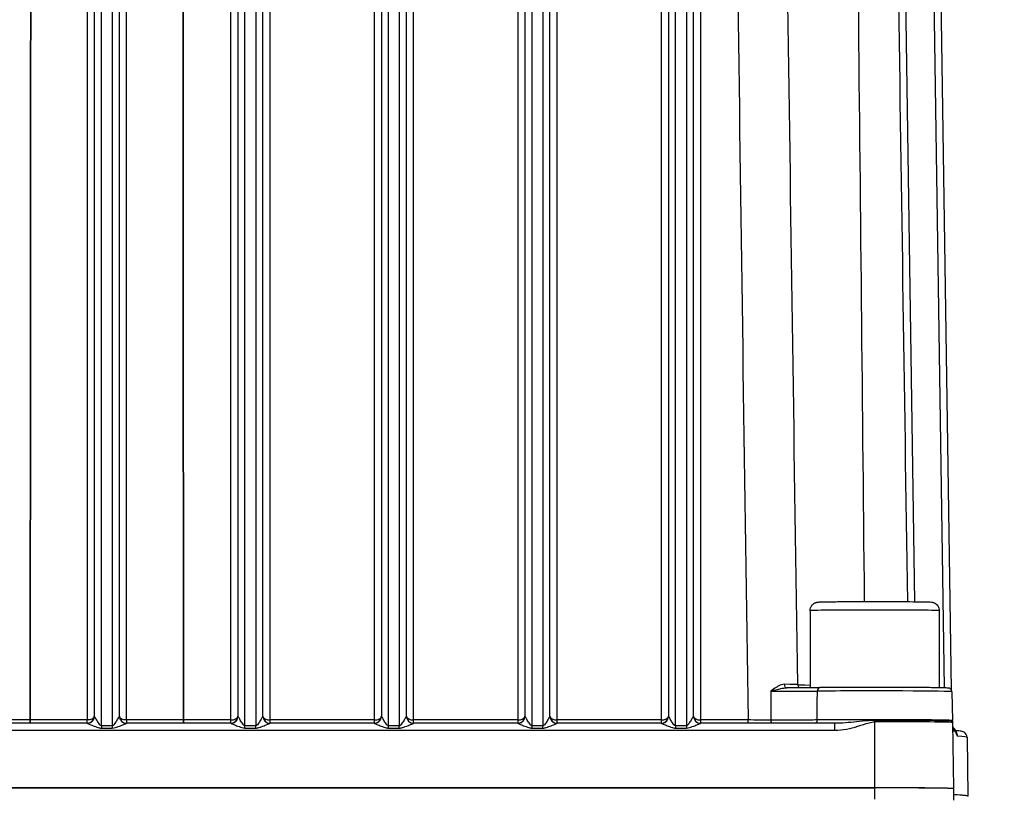
# Model space of a CAD drawing. Units: millimetres. Extents: x 283 to 3800, y 35 to 4953.
# Drawn here: x 943 to 1081, y 2162 to 2270 of the extents above; entities that cross this region are included whole.
import ezdxf

# ---------------------------------------------------------------- set-up
doc = ezdxf.new("R2010")
doc.units = ezdxf.units.MM
doc.header["$LTSCALE"] = 18.181818
doc.layers.add('Dimensions(Hillmar_metric)', color=7, linetype='Continuous', lineweight=13)
doc.layers.add('Visible Edges(Hillmar_metric)', color=7, linetype='Continuous', lineweight=25)
doc.layers.add('Visible Tangent Edges(Hillmar_Metric)', color=7, linetype='Continuous', lineweight=25, true_color=0xc0c0c0)
doc.styles.add('Hillmar_metric_Dimensions', font='arial.ttf')
doc.dimstyles.new('DEFAULT-ISO-Method 1b-Hillmar_metric', dxfattribs={"dimscale": 18.181818, "dimtxt": 2, "dimasz": 2.5, "dimexe": 1, "dimexo": 1, "dimgap": 0.25, "dimtad": 1, "dimtih": 1, "dimtoh": 1, "dimrnd": 1e-08, "dimdsep": 46, "dimtxsty": 'Hillmar_metric_Dimensions', "dimcen": 0.09, "dimdle": 8, "dimclrd": 7, "dimclre": 7, "dimclrt": 7, "dimazin": 2, "dimtfac": 0.75, "dimtmove": 0, "dimatfit": 3, "dimfxl": 1, "dimtolj": 1, "dimlwd": 9, "dimlwe": 9, "dimarcsym": 0})

# ---------------------------------------------------------------- blocks, each defined once
blk = doc.blocks.new('*D23')
at = {"layer": 'Defpoints', "color": 0, "linetype": 'Continuous', "transparency": 16777216}
for p in [(565.08, 2334.05), (1285.08, 1775.24), (565.08, 1618.35)]:
    blk.add_point(p, dxfattribs=at)
at = {"layer": 'Dimensions(Hillmar_metric)', "color": 7, "linetype": 'Continuous', "lineweight": 9, "transparency": 16777216}
for p, q in [((565.08, 2315.87), (565.08, 1600.17)), ((1285.08, 1757.05), (1285.08, 1600.17)), ((1239.63, 1618.35), (610.53, 1618.35))]:
    blk.add_line(p, q, dxfattribs=at)
at = {"layer": 'Dimensions(Hillmar_metric)', "color": 7, "linetype": 'Continuous', "transparency": 16777216}
for points in [[(610.53, 1625.93), (610.53, 1610.77), (565.08, 1618.35)], [(1239.63, 1625.93), (1239.63, 1610.77), (1285.08, 1618.35)]]:
    blk.add_solid(points, dxfattribs=at)
at = {"layer": 'Dimensions(Hillmar_metric)', "color": 7, "linetype": 'Continuous', "lineweight": 13, "transparency": 16777216, "insert": (925.08, 1646.81), "char_height": 36.3636, "attachment_point": 5, "style": 'Hillmar_metric_Dimensions'}
blk.add_mtext('\\A1; \\fArial|b0|i0;\\H36.4836;720 (MANUAL RELEASE)', dxfattribs=at)

msp = doc.modelspace()

# ---------------------------------------------------------------- linework, layer by layer
at = {"layer": 'Visible Edges(Hillmar_metric)'}
for p, q in [((953.8923, 2366.3218), (953.8923, 2172.7844)), ((957.3923, 2172.7844), (957.3923, 2366.3218)), ((973.8923, 2366.3218), (973.8923, 2172.7844)), ((977.3923, 2172.7844), (977.3923, 2366.3218)), ((993.8923, 2366.3218), (993.8923, 2172.7844)), ((997.3923, 2172.7844), (997.3923, 2366.3218)), ((1013.8923, 2366.3218), (1013.8923, 2172.7844)), ((1017.3923, 2172.7844), (1017.3923, 2366.3218)), ((1033.8923, 2366.3218), (1033.8923, 2172.7844)), ((1037.3923, 2172.7844), (1037.3923, 2366.3218)), ((1073.3178, 2176.4448), (1070.5053, 2366.0065)), ((1053.6423, 2187.4866), (1053.6423, 2176.7442)), ((1071.6423, 2187.4866), (1071.6423, 2176.7361)), ((1053.6423, 2176.2605), (1053.6423, 2176.2604)), ((1073.389, 2176.1959), (1073.4592, 2172.1787)), ((1073.4908, 2171.8947), (1073.6274, 2162.6879)), ((952.898, 2171.7858), (938.3866, 2171.7858)), ((972.898, 2171.7858), (958.3866, 2171.7858)), ((992.898, 2171.7858), (978.3866, 2171.7858)), ((1012.898, 2171.7858), (998.3866, 2171.7858)), ((1032.898, 2171.7858), (1018.3866, 2171.7858)), ((1057.0993, 2171.7858), (1038.3866, 2171.7858)), ((1075.5052, 2169.8324), (1075.627, 2161.6274)), ((848.6423, 2162.7974), (1062.6423, 2162.7974)), ((1062.6423, 2162.785), (848.6423, 2162.785)), ((1073.6274, 2162.6878), (1073.6274, 2162.681)), ((1073.6423, 2161.0879), (1073.6423, 2162.6753))]:
    msp.add_line(p, q, dxfattribs=at)
for centre, major_axis, ratio, start_param, end_param in [((1052.4132, 2177.1858), (-0.3055, -0.3958), 0.9998668, 0, 0.19605684), ((958.3923, 2172.7844), (-1, 0), 0.99995028, 0, 0.37599361), ((958.3923, 2172.7844), (-0.8146, -0.58), 0.99998373, 0, 0.5412503), ((978.3923, 2172.7844), (-0.9301, -0.3672), 0.99996369, 5.90716668, 6.28318531), ((978.3923, 2172.7844), (-0.9168, 0.3993), 0.99996613, 1.02945463, 1.57079633), ((992.8923, 2172.7655), (-1, 0), 0.51729044, 1.57079633, 2.3552904), ((992.8923, 2172.7655), (-1, 0), 0.51729044, 2.3552904, 3.10095837), ((998.3923, 2172.7844), (-0.9301, -0.3672), 0.99996369, 5.90714026, 6.28318531), ((998.3923, 2172.7844), (-0.9168, 0.3993), 0.99996613, 1.02935818, 1.57079633), ((1018.3923, 2172.7844), (-0.9301, -0.3673), 0.99996369, 5.90711234, 6.28318531), ((1018.3923, 2172.7844), (-0.9168, 0.3992), 0.99996613, 1.02925627, 1.57079633), ((1038.3923, 2172.7844), (-1, 0), 0.99995028, 0, 0.37610254), ((1038.3923, 2172.7844), (-0.8147, -0.5798), 0.99998371, 0, 0.54164793), ((952.8966, 2172.7857), (0.1499, -0.9887), 0.99779375, 6.13540011, 6.27720954), ((972.8966, 2172.7857), (0.1499, -0.9887), 0.99779375, 6.13541815, 6.27720977), ((992.8966, 2172.7857), (0.1499, -0.9887), 0.99779375, 6.13540888, 6.27721001), ((1012.8966, 2172.7857), (0.1499, -0.9887), 0.99779375, 6.13540888, 6.27721026), ((1018.3923, 2172.7655), (0, -1.0049), 0.99516055, 6.20107538, 6.2011578), ((1032.8966, 2172.7857), (0.1499, -0.9887), 0.99779375, 6.13540011, 6.27721053), ((1074.3776, 2171.8272), (-0.8377, -0.5462), 0.99997994, 6.20319593, 6.28318531), ((1073.1313, 2170.5135), (0.5711, 0.5602), 0.97287228, 0.00021265, 0.03110839), ((1062.6423, 2162.6878), (10.9852, 0), 0.00997227, 0, 1.57079633), ((1062.6423, 2162.6753), (11, 0), 0.00997227, 0, 1.57079632), ((955.6423, 2161.6208), (119.9848, 0), 0.00997227, 0.0069217, 0.1821413), ((955.6423, 2161.6083), (120, 0), 0.00997227, 0, 0.18282872)]:
    msp.add_ellipse(centre, major_axis=major_axis, ratio=ratio, start_param=start_param, end_param=end_param, dxfattribs=at)
for points in [[(1067.2381, 2188.7495), (1066.3561, 2248.1878), (1065.4741, 2307.6273), (1064.5921, 2367.0676)], [(1057.1288, 2171.7859), (1057.1189, 2171.7859), (1057.1091, 2171.7858), (1057.0993, 2171.7858)], [(1073.6852, 2171.0908), (1073.6432, 2171.1356), (1073.5996, 2171.1879), (1073.5552, 2171.2568)], [(1073.887, 2170.7621), (1073.8868, 2170.7621), (1073.8865, 2170.7622), (1073.8863, 2170.7622)]]:
    msp.add_open_spline(points, degree=3, dxfattribs=at)
for points, knots in [([(1053.6423, 2187.4866), (1053.6423, 2187.6167), (1053.664, 2187.7484), (1053.7466, 2187.9925), (1053.8078, 2188.1081), (1053.9609, 2188.3112), (1054.0551, 2188.4014), (1054.2069, 2188.507), (1054.2583, 2188.5372), (1054.3539, 2188.5847), (1054.3985, 2188.6034), (1054.4706, 2188.6292), (1054.4994, 2188.6382), (1054.558, 2188.6545), (1054.5868, 2188.6611), (1054.6401, 2188.672), (1054.6634, 2188.6758), (1054.7132, 2188.6832), (1054.7358, 2188.6858), (1054.8064, 2188.693), (1054.8451, 2188.6955), (1055.0224, 2188.7056), (1055.1975, 2188.7111), (1055.8524, 2188.7265), (1056.4629, 2188.7353), (1057.812, 2188.7483), (1058.5194, 2188.7532), (1060.0288, 2188.7604), (1060.849, 2188.7628), (1062.5007, 2188.7648), (1063.3527, 2188.7645), (1064.9832, 2188.7613), (1065.7819, 2188.7583), (1067.228, 2188.7501), (1067.8932, 2188.7448), (1069.0109, 2188.7324), (1069.4762, 2188.7252), (1070.1615, 2188.7096), (1070.3169, 2188.7113), (1070.5656, 2188.6838), (1070.5912, 2188.6807), (1070.6434, 2188.672), (1070.6617, 2188.6686), (1070.7028, 2188.6599), (1070.7255, 2188.6546), (1070.7884, 2188.6375), (1070.8321, 2188.6236), (1070.9229, 2188.5882), (1070.9706, 2188.5662), (1071.0852, 2188.5034), (1071.1518, 2188.4582), (1071.2977, 2188.3359), (1071.3738, 2188.2516), (1071.5064, 2188.0554), (1071.561, 2187.9388), (1071.6264, 2187.7108), (1071.6423, 2187.5982), (1071.6423, 2187.4866)], [0, 0, 0, 0, 0.03910382, 0.03910382, 0.07748646, 0.07748646, 0.11582186, 0.11582186, 0.13404908, 0.13404908, 0.14950113, 0.14950113, 0.16035622, 0.16035622, 0.17371219, 0.17371219, 0.18965046, 0.18965046, 0.21400205, 0.21400205, 0.27395665, 0.27395665, 0.45440126, 0.45440126, 0.76474101, 0.76474101, 1.01638987, 1.01638987, 1.26631873, 1.26631873, 1.51571949, 1.51571949, 1.76502417, 1.76502417, 2.01449822, 2.01449822, 2.26468402, 2.26468402, 2.51781916, 2.51781916, 2.54296753, 2.54296753, 2.55413505, 2.55413505, 2.56464484, 2.56464484, 2.58060754, 2.58060754, 2.59708677, 2.59708677, 2.62132393, 2.62132393, 2.65490847, 2.65490847, 2.69270192, 2.69270192, 2.72623985, 2.72623985, 2.72623985, 2.72623985]), ([(1055.0105, 2176.7553), (1054.2741, 2176.7472), (1052.746, 2176.7377), (1051.0078, 2176.7358), (1050.3865, 2176.7361)], [0.001653928, 0.001653928, 0.001653928, 0.001653928, 0.331003809, 0.51627945, 0.51627945, 0.51627945, 0.51627945]), ([(1073.389, 2176.1959), (1073.3881, 2176.2505), (1073.3777, 2176.3041), (1073.3442, 2176.4015), (1073.3205, 2176.4435), (1073.2672, 2176.5188), (1073.2381, 2176.5473), (1073.1811, 2176.596), (1073.1552, 2176.612), (1073.1085, 2176.6384), (1073.0893, 2176.6468), (1073.0508, 2176.6624), (1073.0347, 2176.6673), (1072.9951, 2176.6787), (1072.979, 2176.6818), (1072.9146, 2176.6937), (1072.8882, 2176.6952), (1072.7244, 2176.7084), (1072.5268, 2176.7156), (1071.8292, 2176.7339), (1071.259, 2176.7436), (1069.8475, 2176.7607), (1069.0117, 2176.768), (1067.1535, 2176.7796), (1066.1318, 2176.7839), (1064.0051, 2176.789), (1062.9004, 2176.7899), (1060.7195, 2176.7881), (1059.6435, 2176.7855), (1057.6288, 2176.777), (1056.6905, 2176.7711), (1055.5682, 2176.7612), (1055.2834, 2176.7584), (1055.016, 2176.7555)], [3.14176673, 3.14176673, 3.14176673, 3.14176673, 3.1450245, 3.1450245, 3.14864331, 3.14864331, 3.15327263, 3.15327263, 3.15919953, 3.15919953, 3.16627286, 3.16627286, 3.17623016, 3.17623016, 3.1955984, 3.1955984, 3.26471228, 3.26471228, 3.50563613, 3.50563613, 3.83220264, 3.83220264, 4.15316432, 4.15316432, 4.47349195, 4.47349195, 4.79367121, 4.79367121, 5.1138295, 5.1138295, 5.43405961, 5.43405961, 5.55100516, 5.55100516, 5.55100516, 5.55100516]), ([(953.0405, 2171.7967), (953.0539, 2171.7987), (953.0695, 2171.8014), (953.104, 2171.8084), (953.1233, 2171.8128), (953.174, 2171.8262), (953.2061, 2171.8364), (953.2954, 2171.8697), (953.3523, 2171.8969), (953.49, 2171.979), (953.5679, 2172.0419), (953.7057, 2172.1928), (953.7646, 2172.2845), (953.8488, 2172.4768), (953.8761, 2172.5794), (953.8905, 2172.7163), (953.8923, 2172.7504), (953.8923, 2172.7844)], [0, 0, 0, 0, 0.00564894, 0.00564894, 0.011936236, 0.011936236, 0.022133453, 0.022133453, 0.040918547, 0.040918547, 0.070361819, 0.070361819, 0.102240325, 0.102240325, 0.133352879, 0.133352879, 0.143561592, 0.143561592, 0.143561592, 0.143561592]), ([(973.0405, 2171.7967), (973.0539, 2171.7987), (973.0695, 2171.8014), (973.104, 2171.8084), (973.1233, 2171.8128), (973.174, 2171.8262), (973.2061, 2171.8364), (973.2954, 2171.8697), (973.3523, 2171.8969), (973.49, 2171.979), (973.5679, 2172.0419), (973.7057, 2172.1928), (973.7646, 2172.2845), (973.8488, 2172.4768), (973.8761, 2172.5794), (973.8905, 2172.7163), (973.8923, 2172.7504), (973.8923, 2172.7844)], [0, 0, 0, 0, 0.005648946, 0.005648946, 0.011936253, 0.011936253, 0.022133497, 0.022133497, 0.040918643, 0.040918643, 0.07036195, 0.07036195, 0.102240403, 0.102240403, 0.13335291, 0.13335291, 0.143561588, 0.143561588, 0.143561588, 0.143561588]), ([(993.0405, 2171.7967), (993.0539, 2171.7987), (993.0695, 2171.8014), (993.104, 2171.8084), (993.1233, 2171.8128), (993.174, 2171.8262), (993.2061, 2171.8364), (993.2954, 2171.8697), (993.3523, 2171.8969), (993.49, 2171.979), (993.5679, 2172.0419), (993.7057, 2172.1928), (993.7646, 2172.2845), (993.8488, 2172.4768), (993.8761, 2172.5794), (993.8905, 2172.7163), (993.8923, 2172.7504), (993.8923, 2172.7844)], [0, 0, 0, 0, 0.005648953, 0.005648953, 0.011936271, 0.011936271, 0.022133544, 0.022133544, 0.040918745, 0.040918745, 0.070362089, 0.070362089, 0.102240486, 0.102240486, 0.133352941, 0.133352941, 0.143561584, 0.143561584, 0.143561584, 0.143561584]), ([(1013.0405, 2171.7967), (1013.0539, 2171.7987), (1013.0695, 2171.8014), (1013.104, 2171.8084), (1013.1233, 2171.8128), (1013.174, 2171.8262), (1013.2061, 2171.8364), (1013.2954, 2171.8697), (1013.3523, 2171.8969), (1013.49, 2171.979), (1013.5679, 2172.0419), (1013.7057, 2172.1928), (1013.7646, 2172.2845), (1013.8488, 2172.4768), (1013.8761, 2172.5794), (1013.8905, 2172.7163), (1013.8923, 2172.7504), (1013.8923, 2172.7844)], [0, 0, 0, 0, 0.00564896, 0.00564896, 0.01193629, 0.01193629, 0.022133593, 0.022133593, 0.040918853, 0.040918853, 0.070362235, 0.070362235, 0.102240574, 0.102240574, 0.133352975, 0.133352975, 0.143561579, 0.143561579, 0.143561579, 0.143561579]), ([(1033.0405, 2171.7967), (1033.0539, 2171.7987), (1033.0695, 2171.8014), (1033.104, 2171.8084), (1033.1233, 2171.8128), (1033.174, 2171.8262), (1033.2061, 2171.8364), (1033.2954, 2171.8697), (1033.3523, 2171.8969), (1033.49, 2171.979), (1033.568, 2172.0419), (1033.7057, 2172.1928), (1033.7646, 2172.2845), (1033.8488, 2172.4768), (1033.8761, 2172.5794), (1033.8905, 2172.7163), (1033.8923, 2172.7504), (1033.8923, 2172.7844)], [0, 0, 0, 0, 0.005648967, 0.005648967, 0.011936311, 0.011936311, 0.022133645, 0.022133645, 0.040918966, 0.040918966, 0.07036239, 0.07036239, 0.102240666, 0.102240666, 0.133353011, 0.133353011, 0.143561575, 0.143561575, 0.143561575, 0.143561575]), ([(1073.4697, 2172.0851), (1073.4684, 2172.0911), (1073.4673, 2172.0971), (1073.4652, 2172.1094), (1073.4642, 2172.1155), (1073.4626, 2172.128), (1073.4619, 2172.1342), (1073.4607, 2172.1469), (1073.4602, 2172.1532), (1073.4595, 2172.1659), (1073.4593, 2172.1723), (1073.4592, 2172.1787)], [3.13950332481, 3.13950332481, 3.13950332481, 3.13950332481, 3.1398863755, 3.1398863755, 3.14026942619, 3.14026942619, 3.14065247689, 3.14065247689, 3.14103552758, 3.14103552758, 3.14141857827, 3.14141857827, 3.14141857827, 3.14141857827]), ([(1073.4697, 2172.0851), (1073.4722, 2172.0729), (1073.4746, 2172.0606), (1073.4788, 2172.0357), (1073.4807, 2172.0231), (1073.4841, 2171.9978), (1073.4855, 2171.985), (1073.4879, 2171.9594), (1073.4888, 2171.9465), (1073.4902, 2171.9206), (1073.4907, 2171.9076), (1073.4908, 2171.8947)], [3.13950332481, 3.13950332481, 3.13950332481, 3.13950332481, 3.1398915986, 3.1398915986, 3.14027987238, 3.14027987238, 3.14066814617, 3.14066814617, 3.14105641995, 3.14105641995, 3.14144469374, 3.14144469374, 3.14144469374, 3.14144469374]), ([(1073.7023, 2171.0739), (1073.7634, 2171.0116), (1073.8137, 2170.9401), (1073.8812, 2170.8191), (1073.9037, 2170.7674), (1073.9409, 2170.6738), (1073.9558, 2170.6305), (1073.9668, 2170.6)], [0, 0, 0, 0, 0.0277791875, 0.0277791875, 0.0508461307, 0.0508461307, 0.0756611023, 0.0756611023, 0.0756611023, 0.0756611023]), ([(1075.5052, 2169.8324), (1075.503, 2169.9858), (1075.4529, 2170.1297), (1075.327, 2170.3462), (1075.2548, 2170.4125), (1075.0891, 2170.5457), (1075.0211, 2170.5705), (1074.8353, 2170.6449), (1074.7621, 2170.6556), (1074.584, 2170.6882), (1074.4893, 2170.7015), (1074.2708, 2170.7274), (1074.1479, 2170.7397), (1073.9756, 2170.7548), (1073.9412, 2170.7577), (1073.9059, 2170.7606)], [3.141740613, 3.141740613, 3.141740613, 3.141740613, 3.147394621, 3.147394621, 3.15399291, 3.15399291, 3.166484356, 3.166484356, 3.19601783, 3.19601783, 3.225551305, 3.225551305, 3.25508478, 3.25508478, 3.262207785, 3.262207785, 3.262207785, 3.262207785]), ([(1073.9669, 2170.6003), (1073.9792, 2170.5661), (1073.9907, 2170.5346), (1074.0096, 2170.4853), (1074.0175, 2170.4675), (1074.0175, 2170.4675)], [0, 0, 0, 0, 0.0258019814, 0.0258019814, 0.05234102, 0.05234102, 0.05234102, 0.05234102])]:
    msp.add_open_spline(points, degree=3, knots=knots, dxfattribs=at)
at = {"layer": 'Visible Tangent Edges(Hillmar_Metric)'}
for p, q in [((972.8923, 2368.1757), (972.8923, 2172.2482)), ((978.3923, 2172.2482), (978.3923, 2368.1757)), ((992.8923, 2368.1757), (992.8923, 2172.2482)), ((998.3923, 2172.2482), (998.3923, 2368.1757)), ((1012.8923, 2368.1757), (1012.8923, 2172.2482)), ((1018.3923, 2172.2482), (1018.3923, 2368.1757)), ((1032.8923, 2367.8673), (1032.8923, 2172.2482)), ((1038.3923, 2172.2482), (1038.3923, 2367.4547)), ((1068.2373, 2188.7409), (1065.5869, 2367.37)), ((954.8923, 2171.4374), (954.8923, 2366.3466)), ((956.3923, 2366.3466), (956.3923, 2171.4374)), ((974.8923, 2171.4374), (974.8923, 2366.3466)), ((976.3923, 2366.3466), (976.3923, 2171.4374)), ((994.8923, 2171.4374), (994.8923, 2366.3466)), ((996.3923, 2366.3466), (996.3923, 2171.4374)), ((1014.8923, 2171.4374), (1014.8923, 2366.3466)), ((1016.3923, 2366.3466), (1016.3923, 2171.4374)), ((1034.8923, 2171.4374), (1034.8923, 2366.3466)), ((1036.3923, 2366.3466), (1036.3923, 2171.4374)), ((1069.5054, 2366.0016), (1072.3138, 2176.7211)), ((952.9166, 2314.9101), (952.9161, 2172.253)), ((958.3684, 2172.253), (958.368, 2314.9101)), ((944.9141, 2172.2482), (938.3923, 2172.2482)), ((944.9141, 2172.2482), (944.9141, 2171.7858)), ((972.8923, 2172.2482), (966.3705, 2172.2482)), ((966.3705, 2171.7858), (966.3705, 2172.2482)), ((972.8923, 2172.2482), (972.8923, 2171.7858)), ((992.8923, 2172.2482), (978.3923, 2172.2482)), ((978.3923, 2171.7858), (978.3923, 2172.2482)), ((992.8923, 2172.2482), (992.8923, 2171.7858)), ((1012.8923, 2172.2482), (998.3923, 2172.2482)), ((998.3923, 2171.7858), (998.3923, 2172.2482)), ((1012.8923, 2172.2482), (1012.8923, 2171.7858)), ((1032.8923, 2172.2482), (1018.3923, 2172.2482)), ((1018.3923, 2171.7858), (1018.3923, 2172.2482)), ((1032.8923, 2172.2482), (1032.8923, 2171.7858)), ((1038.3923, 2171.7858), (1038.3923, 2172.2482)), ((1044.9881, 2172.2482), (1038.3923, 2172.2482)), ((1044.9881, 2171.7858), (1044.9881, 2172.2482)), ((1062.6423, 2172.0028), (1062.6423, 2172.1928)), ((1062.6423, 2162.7974), (1062.6423, 2172.0028)), ((854.1853, 2170.8106), (1057.0993, 2170.8106)), ((954.8923, 2171.4374), (954.8923, 2171.124)), ((956.3923, 2171.4374), (954.8923, 2171.4374)), ((954.8923, 2171.124), (956.3923, 2171.124)), ((956.3923, 2171.4374), (956.3923, 2171.124)), ((974.8923, 2171.124), (974.8923, 2171.4374)), ((976.3923, 2171.4374), (974.8923, 2171.4374)), ((974.8923, 2171.124), (976.3923, 2171.124)), ((976.3923, 2171.124), (976.3923, 2171.4374)), ((994.8923, 2171.124), (994.8923, 2171.4374)), ((996.3923, 2171.4374), (994.8923, 2171.4374)), ((994.8923, 2171.124), (996.3923, 2171.124)), ((996.3923, 2171.124), (996.3923, 2171.4374)), ((1014.8923, 2171.124), (1014.8923, 2171.4374)), ((1016.3923, 2171.4374), (1014.8923, 2171.4374)), ((1014.8923, 2171.124), (1016.3923, 2171.124)), ((1016.3923, 2171.124), (1016.3923, 2171.4374)), ((1034.8923, 2171.4374), (1034.8923, 2171.124)), ((1036.3923, 2171.4374), (1034.8923, 2171.4374)), ((1034.8923, 2171.124), (1036.3923, 2171.124)), ((1036.3923, 2171.4374), (1036.3923, 2171.124)), ((1057.0993, 2170.8106), (1057.0993, 2171.7858)), ((1062.6423, 2161.1976), (1062.6423, 2162.785))]:
    msp.add_line(p, q, dxfattribs=at)
for centre, major_axis, ratio, start_param, end_param in [((1062.6423, 2187.4866), (-9, 0), 0.00997227, 3.14159265, 6.2831853), ((1050.3862, 2177.236), (-0.0053, -0.5), 0.72957446, 4.74780019, 6.26980743), ((1052.4132, 2177.1858), (0.0075, -0.4999), 0.99997008, 4.71238898, 5.6110388), ((1062.6423, 2177.1797), (-10.7299, 0), 0.00997227, 0.0129216, 0.57575545), ((1055.0215, 2176.2555), (-0.0055, 0.5), 0.74368178, 0, 1.53842585), ((1062.6423, 2176.1959), (10.7467, 0), 0.00997227, 0.00017408, 2.40941251), ((944.9141, 2172.2656), (-1.0002, 0.0003), 0.0173888, 1.57081753, 1.66392949), ((944.9606, 2172.2606), (0.0005, -0.5), 0.09300565, 0.31877615, 1.54594518), ((955.6423, 2171.1129), (-114.3443, 0), 0.00997227, 4.73633674, 4.80553388), ((952.8923, 2172.2653), (0.0001, -0.5), 0.02394428, 0.28781619, 1.54598573), ((952.9072, 2172.5029), (-0.352, -0.0044), 0.71007244, 1.55345349, 1.58716622), ((952.9042, 2172.2654), (0.012, -0.4999), 0.02324259, 0.28670824, 1.54542458), ((952.8966, 2172.7857), (0.1499, -0.9887), 0.99779375, 6.27720954, 7.70222967), ((954.8923, 2172.7844), (-1, 0), 0.00485845, 0, 0.06569445), ((956.3923, 2172.7844), (-1, 0), 0.00485845, 3.0758982, 3.14159267), ((958.388, 2172.7857), (-0.1499, -0.9887), 0.99779375, 4.86414094, 6.4309664), ((958.3804, 2172.2654), (-0.012, -0.4999), 0.02324259, 4.73776073, 5.99653191), ((958.3773, 2172.5029), (-0.3521, 0.0044), 0.71011258, 1.55442806, 1.58813889), ((955.6423, 2171.1129), (-114.3443, 0), 0.00997227, 4.61924408, 4.68844122), ((958.3923, 2172.2653), (-0.0001, -0.5), 0.02394428, 4.73719958, 5.99536912), ((966.324, 2172.2606), (-0.0005, -0.5), 0.09300565, 4.73724013, 5.96440916), ((966.3705, 2172.2656), (-1.0002, -0.0003), 0.0173888, 1.47766317, 1.57077513), ((972.8923, 2172.7655), (-1, 0), 0.51729044, 1.57079633, 3.10095826), ((972.8966, 2172.7857), (0.1499, -0.9887), 0.99779375, 6.27720977, 7.70222967), ((974.8923, 2172.7844), (-1, 0), 0.00485845, 0, 0.06569447), ((976.3923, 2172.7844), (-1, 0), 0.00485845, 3.0758982, 3.14159267), ((978.388, 2172.7857), (-0.1499, -0.9887), 0.99779375, 4.86414094, 6.43095443), ((978.3923, 2172.7655), (-1, 0), 0.51729044, 0.0419033, 1.57079633), ((992.8966, 2172.7857), (0.1499, -0.9887), 0.99779375, 6.27721001, 7.70222967), ((994.8923, 2172.7844), (-1, 0), 0.00485845, 0, 0.06569449), ((996.3923, 2172.7844), (-1, 0), 0.00485845, 3.0758982, 3.14159267), ((998.388, 2172.7857), (-0.1499, -0.9887), 0.99779375, 4.86414094, 6.43096833), ((998.3923, 2172.7655), (-1, 0), 0.51729044, 0.04190323, 1.57079633), ((1012.8923, 2172.7655), (-1, 0), 0.51729044, 1.57079633, 3.10095848), ((1012.8966, 2172.7857), (0.1499, -0.9887), 0.99779375, 6.27721026, 7.70222967), ((1014.8923, 2172.7844), (-1, 0), 0.00485845, 0, 0.06569449), ((1016.3923, 2172.7844), (-1, 0), 0.00485845, 3.0758982, 3.14159267), ((1018.388, 2172.7857), (-0.1499, -0.9887), 0.99779375, 4.86414094, 6.43096511), ((1018.3923, 2172.7655), (-1, 0), 0.51729044, 0.04190315, 1.57079633), ((1032.8923, 2172.7655), (-1, 0), 0.51729044, 1.57079633, 3.1009586), ((1032.8966, 2172.7857), (0.1499, -0.9887), 0.99779375, 6.27721053, 7.70222967), ((1034.8923, 2172.7844), (-1, 0), 0.00485845, 0, 0.06569449), ((1036.3923, 2172.7844), (-1, 0), 0.00485845, 3.07589821, 3.14159269), ((1038.388, 2172.7857), (-0.1499, -0.9887), 0.99779375, 4.86414094, 6.4309664), ((1038.3923, 2172.7655), (-1, 0), 0.51729044, 0.04190307, 1.57079633), ((1045.3717, 2172.1984), (-6.1448, 0.0095), 0.00802981, 4.23967132, 4.77488092), ((1048.3978, 2172.2524), (-0.0025, -0.5), 0.45463081, 4.74348384, 5.91793581), ((1054.2558, 2172.2631), (0.0055, -0.5), 0.74102545, 0.29417334, 1.53849124), ((1062.6423, 2172.1786), (10.8169, 0), 0.00997227, 0.00017408, 2.40544744), ((1062.6423, 2172.0849), (10.8274, 0), 0.00997227, 0.00208933, 1.57079633), ((1062.6423, 2171.8946), (10.8486, 0), 0.00997227, 0.00014796, 1.57079633), ((1072.7559, 2170.5229), (0.7787, -0.1836), 0.80270591, 0.30609744, 0.5031761), ((1072.871, 2170.8423), (0.6765, 0.427), 0.94664731, 5.71240606, 6.30011474), ((1073.1313, 2170.5135), (0.5711, 0.5602), 0.97287228, 5.51035471, 6.28339796), ((1073.407, 2169.9953), (-0.0535, -0.7982), 0.98904603, 2.50806289, 2.50829065), ((1073.214, 2170.3299), (0.7531, 0.27), 0.89617517, 5.92065266, 6.28345608), ((1073.407, 2169.9953), (-0.0535, -0.7982), 0.989046, 2.39044382, 2.39158561), ((1073.407, 2169.9953), (-0.0535, -0.7982), 0.98904601, 1.65324248, 2.3803418), ((955.6423, 2169.8323), (119.8629, 0), 0.00997227, 0.00014796, 0.14781533)]:
    msp.add_ellipse(centre, major_axis=major_axis, ratio=ratio, start_param=start_param, end_param=end_param, dxfattribs=at)
for points in [[(1042.3224, 2367.1495), (1043.1527, 2302.1816), (1044.0324, 2237.2144), (1044.9881, 2172.2482)], [(1051.9133, 2177.1783), (1050.9813, 2240.4818), (1050.0941, 2303.7858), (1049.2442, 2367.09)], [(1059.3127, 2367.1352), (1059.9683, 2307.677), (1060.5956, 2248.2195), (1061.1791, 2188.763)], [(945.0132, 2314.9054), (944.98, 2267.353), (944.947, 2219.8006), (944.9141, 2172.2482)], [(945.0071, 2172.2483), (945.0403, 2219.8007), (945.0736, 2267.3531), (945.1071, 2314.9055)], [(966.1775, 2314.9055), (966.211, 2267.3531), (966.2443, 2219.8007), (966.2775, 2172.2483)], [(966.3705, 2172.2482), (966.3376, 2219.8006), (966.3046, 2267.353), (966.2714, 2314.9054)], [(1048.15, 2176.257), (1048.1568, 2174.9173), (1048.1637, 2173.5777), (1048.1706, 2172.238)], [(1051.9133, 2177.1783), (1051.8912, 2177.1936), (1051.1956, 2177.2098), (1050.0215, 2177.2222)], [(1054.6263, 2172.2511), (1054.6341, 2173.5899), (1054.6419, 2174.9287), (1054.6497, 2176.2675)], [(1073.5128, 2170.418), (1073.5231, 2170.4556), (1073.533, 2170.4952), (1073.5428, 2170.5362)], [(1073.6586, 2170.8556), (1073.7483, 2170.7143), (1073.8362, 2170.6123), (1073.9207, 2170.5267)], [(1073.9207, 2170.5267), (1073.9497, 2170.4973), (1073.9771, 2170.4173), (1074.0039, 2170.343)]]:
    msp.add_open_spline(points, degree=3, dxfattribs=at)
for points, knots in [([(1050.0215, 2177.2222), (1049.7886, 2177.2246), (1049.4171, 2177.0869), (1048.7987, 2176.7192), (1048.4155, 2176.443), (1048.1539, 2176.2597), (1048.1519, 2176.2583), (1048.15, 2176.257)], [-0.27373106, -0.27373106, -0.27373106, -0.27373106, -0.164238636, -0.109492424, 0, 0, 0.000824491, 0.000824491, 0.000824491, 0.000824491]), ([(1048.15, 2176.257), (1048.4601, 2176.3478), (1048.7796, 2176.4401), (1049.0898, 2176.5211), (1049.1946, 2176.5484), (1049.2984, 2176.5744), (1049.4011, 2176.5983), (1049.4491, 2176.6095), (1049.4969, 2176.6202), (1049.5444, 2176.6304), (1049.8426, 2176.6942), (1050.1316, 2176.7374), (1050.3865, 2176.7361)], [-0.000824491, -0.000824491, -0.000824491, -0.000824491, 0.109492424, 0.109492424, 0.109492424, 0.14678586, 0.14678586, 0.14678586, 0.164238636, 0.164238636, 0.164238636, 0.27373106, 0.27373106, 0.27373106, 0.27373106]), ([(1048.15, 2176.257), (1049.3454, 2176.2524), (1051.8766, 2176.2509), (1053.9747, 2176.2616), (1054.6497, 2176.2675)], [-0.772342221, -0.772342221, -0.772342221, -0.772342221, -0.331003809, 0, 0, 0, 0]), ([(953.8918, 2172.7541), (953.8893, 2172.7126), (953.8639, 2172.6254), (953.7579, 2172.4975), (953.5677, 2172.3775), (953.2864, 2172.283), (953.0401, 2172.2545), (952.9161, 2172.253)], [0.0017320567, 0.0017320567, 0.0017320567, 0.0017320567, 0.0186124912, 0.0372249824, 0.0558374736, 0.0744499649, 0.0930624561, 0.0930624561, 0.0930624561, 0.0930624561]), ([(954.8923, 2171.4374), (954.8127, 2171.4374), (954.6612, 2171.5597), (954.4737, 2171.8316), (954.2473, 2172.1987), (954.0551, 2172.5361), (953.9294, 2172.7444), (953.8997, 2172.7837), (953.8944, 2172.7841)], [0, 0, 0, 0, 0.047766604, 0.095533208, 0.143299812, 0.238833019, 0.286599623, 0.334366227, 0.334366227, 0.334366227, 0.334366227]), ([(957.3901, 2172.7841), (957.3849, 2172.7837), (957.3548, 2172.7439), (957.2288, 2172.5349), (957.0375, 2172.1995), (956.81, 2171.8302), (956.6227, 2171.5599), (956.4719, 2171.4374), (956.3923, 2171.4374)], [-0.334433381, -0.334433381, -0.334433381, -0.334433381, -0.286657184, -0.238880986, -0.143328592, -0.095552395, -0.047776197, 0, 0, 0, 0]), ([(958.3684, 2172.253), (958.2444, 2172.2545), (958.1214, 2172.2686), (958.0134, 2172.2915), (957.9055, 2172.3144), (957.8116, 2172.3462), (957.7327, 2172.3818), (957.6843, 2172.4037), (957.6416, 2172.427), (957.6043, 2172.4514), (957.4649, 2172.5428), (957.3988, 2172.6492), (957.3927, 2172.7543)], [0, 0, 0, 0, 0.0186124912, 0.0186124912, 0.0186124912, 0.0372249824, 0.0372249824, 0.0372249824, 0.0486362848, 0.0486362848, 0.0486362848, 0.0913566722, 0.0913566722, 0.0913566722, 0.0913566722]), ([(974.8923, 2171.4374), (974.8126, 2171.4374), (974.662, 2171.5601), (974.4121, 2171.9201), (974.1687, 2172.3385), (973.9636, 2172.6916), (973.9023, 2172.7835), (973.8944, 2172.7841)], [0, 0, 0, 0, 0.047790153, 0.095580306, 0.191160612, 0.262845841, 0.33453107, 0.33453107, 0.33453107, 0.33453107]), ([(977.3901, 2172.7841), (977.3823, 2172.7835), (977.3212, 2172.6921), (977.1163, 2172.3388), (976.8721, 2171.92), (976.6232, 2171.5611), (976.472, 2171.4374), (976.3923, 2171.4374)], [-0.334590916, -0.334590916, -0.334590916, -0.334590916, -0.262892862, -0.191194809, -0.095597405, -0.047798702, 0, 0, 0, 0]), ([(994.8923, 2171.4374), (994.8525, 2171.4374), (994.7728, 2171.4671), (994.56, 2171.6775), (994.2967, 2172.1208), (994.0674, 2172.5127), (993.9362, 2172.7344), (993.901, 2172.7836), (993.8944, 2172.7841)], [0, 0, 0, 0, 0.023895076, 0.047790153, 0.143370459, 0.238950765, 0.274793379, 0.33453107, 0.33453107, 0.33453107, 0.33453107]), ([(997.3901, 2172.7841), (997.3849, 2172.7837), (997.355, 2172.744), (997.2293, 2172.5353), (997.0369, 2172.198), (996.8113, 2171.8303), (996.6543, 2171.6054), (996.5119, 2171.4682), (996.4321, 2171.4374), (996.3923, 2171.4374)], [-0.334590916, -0.334590916, -0.334590916, -0.334590916, -0.286792214, -0.238993511, -0.143396107, -0.095597405, -0.047798702, -0.023899351, 0, 0, 0, 0]), ([(1014.8923, 2171.4374), (1014.8525, 2171.4374), (1014.7728, 2171.4671), (1014.56, 2171.6775), (1014.2967, 2172.1208), (1014.0674, 2172.5127), (1013.9362, 2172.7344), (1013.901, 2172.7836), (1013.8944, 2172.7841)], [0, 0, 0, 0, 0.023895076, 0.047790153, 0.143370459, 0.238950765, 0.274793379, 0.33453107, 0.33453107, 0.33453107, 0.33453107]), ([(1017.3901, 2172.7841), (1017.3849, 2172.7837), (1017.3548, 2172.7446), (1017.2295, 2172.5339), (1016.9874, 2172.1196), (1016.7247, 2171.678), (1016.5122, 2171.4673), (1016.4321, 2171.4374), (1016.3923, 2171.4374)], [-0.334590916, -0.334590916, -0.334590916, -0.334590916, -0.286792214, -0.238993511, -0.143396107, -0.047798702, -0.023899351, 0, 0, 0, 0]), ([(1034.8923, 2171.4374), (1034.8127, 2171.4374), (1034.6612, 2171.5597), (1034.4737, 2171.8316), (1034.2473, 2172.1987), (1034.0551, 2172.5361), (1033.9294, 2172.7444), (1033.8997, 2172.7837), (1033.8944, 2172.7841)], [0, 0, 0, 0, 0.047766604, 0.095533208, 0.143299812, 0.238833019, 0.286599623, 0.334366227, 0.334366227, 0.334366227, 0.334366227]), ([(1037.3901, 2172.7841), (1037.3849, 2172.7837), (1037.3548, 2172.7439), (1037.2288, 2172.5349), (1037.0375, 2172.1995), (1036.81, 2171.8302), (1036.6227, 2171.5599), (1036.4719, 2171.4374), (1036.3923, 2171.4374)], [-0.334433381, -0.334433381, -0.334433381, -0.334433381, -0.286657184, -0.238880986, -0.143328592, -0.095552395, -0.047776197, 0, 0, 0, 0]), ([(1054.6263, 2172.2511), (1053.953, 2172.2422), (1053.0644, 2172.2356), (1052.0942, 2172.2325), (1050.8006, 2172.2283), (1049.3615, 2172.2304), (1048.1706, 2172.238)], [0, 0, 0, 0, 0.272995112, 0.272995112, 0.272995112, 0.636988594, 0.636988594, 0.636988594, 0.636988594]), ([(1057.0993, 2170.8106), (1058.1808, 2170.8106), (1059.7944, 2171.1952), (1061.5779, 2171.8098), (1062.3719, 2172.0028), (1062.6423, 2172.0028)], [0, 0, 0, 0, 0.324449402, 0.486674103, 0.567786454, 0.567786454, 0.567786454, 0.567786454]), ([(1062.6423, 2172.1928), (1062.345, 2172.1928), (1061.4736, 2172.1282), (1059.5628, 2171.9225), (1058.03, 2171.7908), (1057.1288, 2171.7859)], [-0.567786454, -0.567786454, -0.567786454, -0.567786454, -0.486674103, -0.324449402, -0.003504949, -0.003504949, -0.003504949, -0.003504949]), ([(952.898, 2171.7858), (952.9096, 2171.7858), (952.9691, 2171.7678), (953.2179, 2171.6682), (953.6024, 2171.502), (954.0551, 2171.3201), (954.4301, 2171.1849), (954.7331, 2171.124), (954.8923, 2171.124)], [-0.332366561, -0.332366561, -0.332366561, -0.332366561, -0.286599623, -0.238833019, -0.143299812, -0.095533208, -0.047766604, 0, 0, 0, 0]), ([(956.3923, 2171.124), (956.5515, 2171.124), (956.853, 2171.185), (957.2277, 2171.3194), (957.6828, 2171.5024), (958.0653, 2171.6676), (958.3147, 2171.7676), (958.375, 2171.7858), (958.3866, 2171.7858)], [0, 0, 0, 0, 0.047776197, 0.095552395, 0.143328592, 0.238880986, 0.286657184, 0.332434418, 0.332434418, 0.332434418, 0.332434418]), ([(972.898, 2171.7858), (972.9157, 2171.7858), (973.0384, 2171.7425), (973.445, 2171.5711), (973.9319, 2171.364), (974.4316, 2171.1851), (974.733, 2171.124), (974.8923, 2171.124)], [-0.332531567, -0.332531567, -0.332531567, -0.332531567, -0.262845841, -0.191160612, -0.095580306, -0.047790153, 0, 0, 0, 0]), ([(976.3923, 2171.124), (976.5516, 2171.124), (976.854, 2171.1856), (977.352, 2171.364), (977.8402, 2171.5713), (978.2467, 2171.7427), (978.3689, 2171.7858), (978.3866, 2171.7858)], [0, 0, 0, 0, 0.047798702, 0.095597405, 0.191194809, 0.262892862, 0.33259129, 0.33259129, 0.33259129, 0.33259129]), ([(992.898, 2171.7858), (992.9126, 2171.7858), (992.9828, 2171.763), (993.2424, 2171.6566), (993.7011, 2171.4637), (994.2278, 2171.2435), (994.6534, 2171.1388), (994.8126, 2171.124), (994.8923, 2171.124)], [-0.332531563, -0.332531563, -0.332531563, -0.332531563, -0.274793379, -0.238950765, -0.143370459, -0.047790153, -0.023895076, 0, 0, 0, 0]), ([(996.3923, 2171.124), (996.472, 2171.124), (996.6316, 2171.1393), (996.9164, 2171.2077), (997.2302, 2171.3194), (997.6816, 2171.5016), (998.0663, 2171.6678), (998.315, 2171.7676), (998.375, 2171.7858), (998.3866, 2171.7858)], [0, 0, 0, 0, 0.023899351, 0.047798702, 0.095597405, 0.143396107, 0.238993511, 0.286792214, 0.332591664, 0.332591664, 0.332591664, 0.332591664]), ([(1012.898, 2171.7858), (1012.9126, 2171.7858), (1012.9828, 2171.763), (1013.2424, 2171.6566), (1013.7011, 2171.4637), (1014.2278, 2171.2435), (1014.6534, 2171.1388), (1014.8126, 2171.124), (1014.8923, 2171.124)], [-0.332531563, -0.332531563, -0.332531563, -0.332531563, -0.274793379, -0.238950765, -0.143370459, -0.047790153, -0.023895076, 0, 0, 0, 0]), ([(1016.3923, 2171.124), (1016.472, 2171.124), (1016.632, 2171.1389), (1017.0571, 2171.2438), (1017.5825, 2171.463), (1018.0668, 2171.6671), (1018.3147, 2171.7679), (1018.375, 2171.7858), (1018.3866, 2171.7858)], [0, 0, 0, 0, 0.023899351, 0.047798702, 0.143396107, 0.238993511, 0.286792214, 0.332591626, 0.332591626, 0.332591626, 0.332591626]), ([(1032.898, 2171.7858), (1032.9096, 2171.7858), (1032.9691, 2171.7678), (1033.2179, 2171.6682), (1033.6024, 2171.502), (1034.0551, 2171.3201), (1034.4301, 2171.1849), (1034.7331, 2171.124), (1034.8923, 2171.124)], [-0.332366561, -0.332366561, -0.332366561, -0.332366561, -0.286599623, -0.238833019, -0.143299812, -0.095533208, -0.047766604, 0, 0, 0, 0]), ([(1036.3923, 2171.124), (1036.5515, 2171.124), (1036.853, 2171.185), (1037.2277, 2171.3194), (1037.6828, 2171.5024), (1038.0653, 2171.6676), (1038.3147, 2171.7676), (1038.375, 2171.7858), (1038.3866, 2171.7858)], [0, 0, 0, 0, 0.047776197, 0.095552395, 0.143328592, 0.238880986, 0.286657184, 0.332434418, 0.332434418, 0.332434418, 0.332434418]), ([(1073.5412, 2171.2805), (1073.5377, 2171.2867), (1073.5264, 2171.2898), (1073.5076, 2171.289), (1073.5051, 2171.2889), (1073.5025, 2171.2887), (1073.4998, 2171.2885)], [-0.0775932609, -0.0775932609, -0.0775932609, -0.0775932609, -0.0665085495, -0.0665085495, -0.0665085495, -0.0650510297, -0.0650510297, -0.0650510297, -0.0650510297]), ([(1073.5428, 2170.5362), (1073.5581, 2170.6005), (1073.5826, 2170.7139), (1073.6137, 2170.8359), (1073.6388, 2170.875), (1073.6522, 2170.8656), (1073.6586, 2170.8556)], [0, 0, 0, 0, 0.0332542748, 0.0554237913, 0.0665085495, 0.0775933078, 0.0775933078, 0.0775933078, 0.0775933078]), ([(1074.0039, 2170.343), (1074.0316, 2170.2664), (1074.0956, 2170.0925), (1074.1619, 2170.0107), (1074.1981, 2170.0083)], [0, 0, 0, 0, 0.055015832, 0.128370275, 0.128370275, 0.128370275, 0.128370275])]:
    msp.add_open_spline(points, degree=3, knots=knots, dxfattribs=at)

# ---------------------------------------------------------------- dimensions: what is measured, and where the dimension line sits
at = {"layer": 'Dimensions(Hillmar_metric)', "color": 7, "linetype": 'Continuous', "lineweight": 13}
dim = msp.add_linear_dim(base=(565.0801, 1618.3501), p1=(1285.0801, 1775.2355), p2=(565.0801, 2334.0528), angle=180, text=' \\fArial|b0|i0;\\H36.4836;720 (MANUAL RELEASE)', dimstyle='DEFAULT-ISO-Method 1b-Hillmar_metric', override={"dimgap": 0.25, "dimtih": 0, "dimtoh": 0, "dimdec": 2, "dimtol": 0, "dimlim": 0, "dimtp": 0, "dimtm": 0, "dimtdec": 2, "dimtofl": 0, "dimatfit": 1}, dxfattribs=at)
dim.commit()
dim.dimension.update_dxf_attribs({"geometry": '*D23', "text_midpoint": (925.0801, 1618.3501), "dimtype": 160})

doc.saveas('drawing.dxf')
